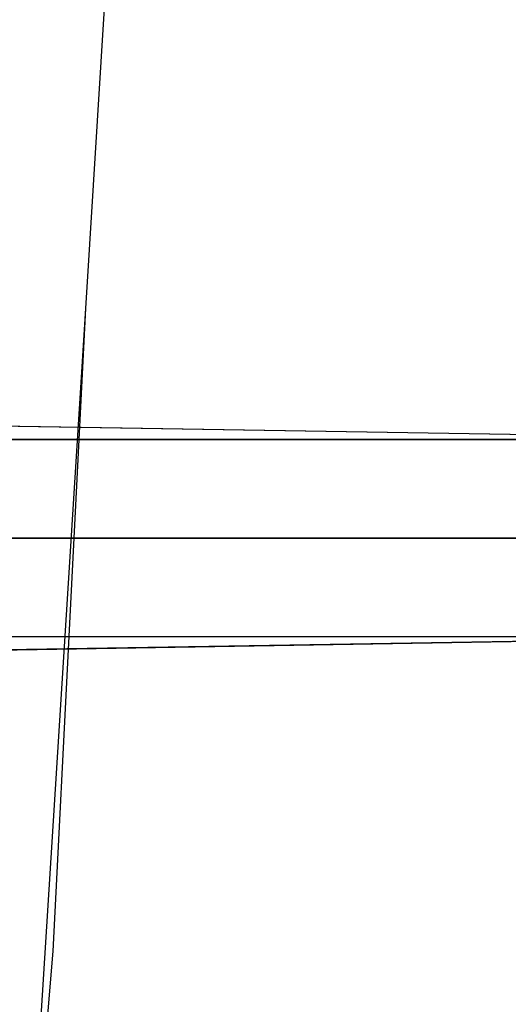
# Model space of a CAD drawing. Units: metres. Extents: x -1.65 to 1.37, y -1.14 to 1.27.
# Drawn here: x 0.16 to 0.22, y -0.83 to -0.71 of the extents above; entities that cross this region are included whole.
import ezdxf

# ---------------------------------------------------------------- set-up
doc = ezdxf.new("R2010")
doc.units = ezdxf.units.M
for name, color, linetype in [('72_KUX_INSERT', 7, 'Continuous'), ('72_KUX_STUHL_D3_CH_ALEHNE', 7, 'Continuous'), ('72_KUX_STUHL_D3_CH_FUSS', 7, 'Continuous')]:
    doc.layers.add(name, color=color, linetype=linetype)

# ---------------------------------------------------------------- blocks, each defined once
blk = doc.blocks.new('72KUX_S8700_D3_POLAL2')
for points, invisible_edges in [([(-0.00434, 0.07208, 0.04031), (-0.00008, 0.11755, 0.03641), (0.00778, 0.12342, -0.00758), (0.00389, 0.0767, -0.00379)], 11), ([(0.00778, 0.1234, -0.00758), (0, 0), (0.03336, -0.00743, 0.00954), (0.0377, 0.11935, -0.00039)], 10), ([(-0.01166, 0.06774, 0.08566), (-0.0063, 0.11221, 0.08151), (-0.00008, 0.11755, 0.03641), (-0.00434, 0.07208, 0.04031)], 15), ([(-0.0213, 0.06383, 0.13134), (-0.01442, 0.10745, 0.12691), (-0.0063, 0.11221, 0.08151), (-0.01166, 0.06774, 0.08566)], 15), ([(-0.03401, 0.05951, 0.17657), (-0.02599, 0.10225, 0.17178), (-0.01442, 0.10745, 0.12691), (-0.0213, 0.06383, 0.13134)], 15), ([(-0.05257, 0.05512, 0.21952), (-0.04486, 0.09692, 0.21409), (-0.02599, 0.10225, 0.17178), (-0.03401, 0.05951, 0.17657)], 15), ([(-0.06979, 0.05166, 0.2614), (-0.06285, 0.09258, 0.2555), (-0.04486, 0.09692, 0.21409), (-0.05257, 0.05512, 0.21952)], 14), ([(-0.02059, 0.09347, 0.24178), (-0.02761, 0.05311, 0.245), (-0.03578, 0.05232, 0.25367), (-0.02918, 0.09242, 0.24975)], 15), ([(-0.02059, 0.09347, 0.24178), (-0.02761, 0.05311, 0.245), (-0.01341, 0.05288, 0.21765), (-0.00553, 0.09321, 0.21489)], 15), ([(-0.00553, 0.09321, 0.21489), (-0.01341, 0.05288, 0.21765), (0.00006, 0.05045, 0.18912), (0.00734, 0.09069, 0.18623)], 15), ([(-0.04018, 0.09228, 0.25432), (-0.04693, 0.05224, 0.25921), (-0.0585, 0.05169, 0.26174), (-0.05155, 0.09206, 0.25601)], 15), ([(-0.02918, 0.09242, 0.24975), (-0.03578, 0.05232, 0.25367), (-0.04693, 0.05224, 0.25921), (-0.04018, 0.09228, 0.25432)], 15), ([(0.00734, 0.09069, 0.18623), (0.00006, 0.05045, 0.18912), (0.01215, 0.04651, 0.1601), (0.01805, 0.08679, 0.15681)], 15), ([(-0.00834, -0.00331, 0.04412), (-0.00434, 0.07208, 0.04031), (0.00389, 0.0767, -0.00379), (0, 0, 0)], 11), ([(-0.01614, -0.00677, 0.08949), (-0.01166, 0.06774, 0.08566), (-0.00434, 0.07208, 0.04031), (-0.00834, -0.00331, 0.04412)], 15), ([(-0.02652, -0.01005, 0.13518), (-0.0213, 0.06383, 0.13134), (-0.01166, 0.06774, 0.08566), (-0.01614, -0.00677, 0.08949)], 15), ([(-0.03953, -0.0137, 0.18047), (-0.03401, 0.05951, 0.17657), (-0.0213, 0.06383, 0.13134), (-0.02652, -0.01005, 0.13518)], 15), ([(-0.05695, -0.0173, 0.22389), (-0.05257, 0.05512, 0.21952), (-0.03401, 0.05951, 0.17657), (-0.03953, -0.0137, 0.18047)], 15), ([(-0.02761, 0.05311, 0.245), (-0.03089, -0.01768, 0.24894), (-0.03858, -0.01819, 0.25808), (-0.03578, 0.05232, 0.25367)], 15), ([(-0.02761, 0.05311, 0.245), (-0.03089, -0.01768, 0.24894), (-0.018, -0.0178, 0.22099), (-0.01341, 0.05288, 0.21765)], 15), ([(-0.01341, 0.05288, 0.21765), (-0.018, -0.0178, 0.22099), (-0.00463, -0.01997, 0.19244), (0.00006, 0.05045, 0.18912)], 15), ([(-0.04693, 0.05224, 0.25921), (-0.04992, -0.01822, 0.26398), (-0.06172, -0.01918, 0.26669), (-0.0585, 0.05169, 0.26174)], 15), ([(-0.03578, 0.05232, 0.25367), (-0.03858, -0.01819, 0.25808), (-0.04992, -0.01822, 0.26398), (-0.04693, 0.05224, 0.25921)], 15), ([(0.00006, 0.05045, 0.18912), (-0.00463, -0.01997, 0.19244), (0.00801, -0.02374, 0.16364), (0.01215, 0.04651, 0.1601)], 15), ([(-0.01133, -0.04877, 0.04789), (-0.00834, -0.00331, 0.04412), (0, 0, 0), (-0.00289, -0.04678, 0.00377)], 11), ([(0, 0), (-0.00577, -0.09355, 0.00755), (0.02903, -0.10421, 0.01947), (0.03336, -0.00743, 0.00954)], 10), ([(-0.01905, -0.05139, 0.09301), (-0.01614, -0.00677, 0.08949), (-0.00834, -0.00331, 0.04412), (-0.01133, -0.04877, 0.04789)], 15), ([(-0.02944, -0.05408, 0.13834), (-0.02652, -0.01005, 0.13518), (-0.01614, -0.00677, 0.08949), (-0.01905, -0.05139, 0.09301)], 15), ([(-0.04202, -0.05712, 0.18336), (-0.03953, -0.0137, 0.18047), (-0.02652, -0.01005, 0.13518), (-0.02944, -0.05408, 0.13834)], 15), ([(-0.05774, -0.05995, 0.22699), (-0.05695, -0.0173, 0.22389), (-0.03953, -0.0137, 0.18047), (-0.04202, -0.05712, 0.18336)], 15), ([(-0.04992, -0.01822, 0.26398), (-0.04918, -0.05887, 0.2682), (-0.06114, -0.06028, 0.27052), (-0.06172, -0.01918, 0.26669)], 15), ([(-0.03858, -0.01819, 0.25808), (-0.03774, -0.05883, 0.26252), (-0.04918, -0.05887, 0.2682), (-0.04992, -0.01822, 0.26398)], 15), ([(-0.03089, -0.01768, 0.24894), (-0.03057, -0.05857, 0.25319), (-0.03774, -0.05883, 0.26252), (-0.03858, -0.01819, 0.25808)], 15), ([(-0.03089, -0.01768, 0.24894), (-0.03057, -0.05857, 0.25319), (-0.0193, -0.05858, 0.22462), (-0.018, -0.0178, 0.22099)], 15), ([(-0.018, -0.0178, 0.22099), (-0.0193, -0.05858, 0.22462), (-0.00681, -0.06046, 0.19601), (-0.00463, -0.01997, 0.19244)], 15), ([(-0.00463, -0.01997, 0.19244), (-0.00681, -0.06046, 0.19601), (0.00535, -0.06402, 0.16738), (0.00801, -0.02374, 0.16364)], 15), ([(0.00801, -0.02374, 0.16364), (0.00535, -0.06402, 0.16738), (0.01608, -0.06769, 0.13857), (0.01892, -0.02718, 0.13458)], 15)]:
    blk.add_3dface(points, dxfattribs=dict(invisible_edges=invisible_edges))
blk = doc.blocks.new('72KUX_S8700_D3_STERN')
for points, invisible_edges in [([(-0.33427, 0.01176, 0.09625), (-0.33327, 0.00588, 0.09828), (-0.03239, 0.00868, 0.15407), (-0.02904, 0.01676, 0.15407)], 2), ([(-0.30919, 0.01176, 0.07266), (-0.30919, 0.00588, 0.07266), (-0.01331, 0.00655, 0.10136), (-0.00906, 0.01176, 0.10136)], 2), ([(-0.33327, 0.00588, 0.09828), (-0.33427, 0, 0.09988), (-0.03353, 0, 0.15407), (-0.03239, 0.00868, 0.15407)], 8), ([(-0.30919, 0.00588, 0.07266), (-0.30919, 0, 0.07266), (-0.01483, 0, 0.10136), (-0.01331, 0.00655, 0.10136)], 10), ([(-0.33427, 0, 0.09988), (-0.33327, -0.00588, 0.09844), (-0.03239, -0.00868, 0.15407), (-0.03353, 0, 0.15407)], 2), ([(-0.30919, 0, 0.07266), (-0.30919, -0.00588, 0.07266), (-0.01331, -0.00655, 0.10136), (-0.01483, 0, 0.10136)], 10), ([(-0.33327, -0.00588, 0.09844), (-0.33427, -0.01176, 0.09625), (-0.02904, -0.01676, 0.15407), (-0.03239, -0.00868, 0.15407)], 8), ([(-0.30919, -0.00588, 0.07266), (-0.30919, -0.01176, 0.07266), (-0.00906, -0.01176, 0.10136), (-0.01331, -0.00655, 0.10136)], 8)]:
    blk.add_3dface(points, dxfattribs=dict(invisible_edges=invisible_edges))
for points in [[(-0.0394, 0.01659, 0.15211), (-0.01678, 0.01176, 0.1009), (-0.30919, 0.01176, 0.07266), (-0.33427, 0.01176, 0.09625)], [(-0.0394, -0.01659, 0.15211), (-0.01678, -0.01176, 0.1009), (-0.30919, -0.01176, 0.07266), (-0.33427, -0.01176, 0.09625)]]:
    blk.add_3dface(points)
blk = doc.blocks.new('EDWG03FFA7EC31D84F8E959088F33E2D7250')
at = {"layer": '72_KUX_STUHL_D3_CH_ALEHNE', "color": 0}
blk.add_blockref('72KUX_S8700_D3_POLAL2', (-0.2471, -0.0274, 0.377), dxfattribs=at)
at = {"layer": '72_KUX_STUHL_D3_CH_FUSS', "color": 0}
blk.add_blockref('72KUX_S8700_D3_STERN', (0, 0), dxfattribs=at)

msp = doc.modelspace()

# ---------------------------------------------------------------- block references
at = {"layer": '72_KUX_INSERT', "rotation": -179.9999999999998}
msp.add_blockref('EDWG03FFA7EC31D84F8E959088F33E2D7250', (-0.07809, -0.77557), dxfattribs=at)

doc.saveas('drawing.dxf')
